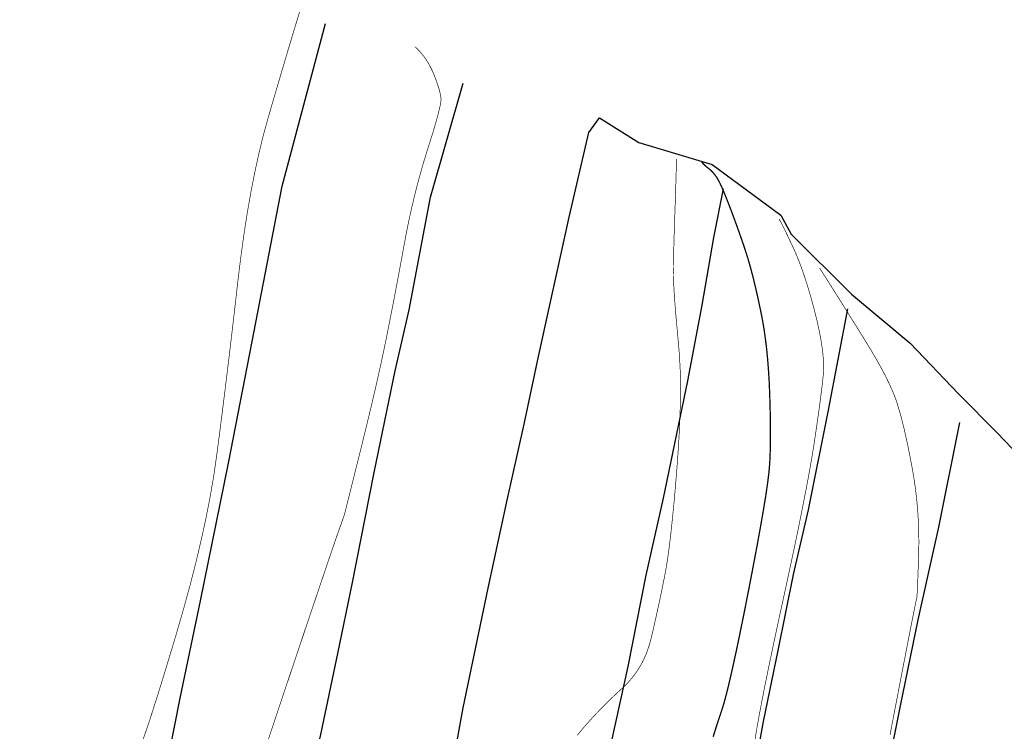
# Model space of a CAD drawing. Extents: x 406327 to 408386, y 4462896 to 4464963.
# Drawn here: x 407770 to 407997, y 4464558 to 4464722 of the extents above; entities that cross this region are included whole.
import ezdxf

# ---------------------------------------------------------------- set-up
doc = ezdxf.new("R2010")
doc.units = 0
doc.layers.add('DGX', color=2, linetype='CONTINUOUS')
doc.layers.add('DMTZ', color=3, linetype='CONTINUOUS')
doc.linetypes.add('10421', pattern='A,2,[150,AAA.SHX,S=1,R=0,X=0,Y=1],1e-11', length=2)
doc.linetypes.add('1161', pattern='A,0,[149,AAA.SHX,S=0.15,R=0,X=0,Y=0],-1.6', length=1.6)

msp = doc.modelspace()

# ---------------------------------------------------------------- linework, layer by layer
at = {"layer": 'DGX', "color": 253, "linetype": 'Continuous', "flags": 128}
for points, const_width in [([(407798.49, 4464556.26), (407799.4, 4464558.9), (407800.46, 4464562.11), (407801.67, 4464565.9), (407803.03, 4464570.26), (407804.53, 4464575.2), (407806.19, 4464580.71), (407807.84, 4464586.42), (407809.36, 4464591.96), (407810.73, 4464597.32), (407811.95, 4464602.51), (407813.04, 4464607.52), (407813.98, 4464612.36), (407814.78, 4464617.03), (407815.43, 4464621.52), (407816.02, 4464626), (407816.61, 4464630.63), (407817.21, 4464635.42), (407817.82, 4464640.37), (407818.44, 4464645.47), (407819.06, 4464650.73), (407819.69, 4464656.14), (407820.32, 4464661.7), (407820.99, 4464667.23), (407821.72, 4464672.53), (407822.5, 4464677.6), (407823.35, 4464682.44), (407824.25, 4464687.05), (407825.21, 4464691.43), (407826.22, 4464695.58), (407827.3, 4464699.49), (407828.38, 4464703.22), (407829.43, 4464706.78), (407830.43, 4464710.17), (407831.38, 4464713.4), (407832.3, 4464716.47), (407833.17, 4464719.37), (407834, 4464722.11), (407834.78, 4464724.68)], 0.15), ([(407826.32, 4464553.11), (407828.1, 4464558.43), (407830.13, 4464564.5), (407832.41, 4464571.32), (407834.7, 4464578.12), (407836.72, 4464584.15), (407838.49, 4464589.39), (407840, 4464593.85), (407841.25, 4464597.54), (407842.24, 4464600.44), (407842.97, 4464602.56), (407843.44, 4464603.91), (407843.76, 4464604.81), (407844.05, 4464605.61), (407844.29, 4464606.3), (407844.5, 4464606.89), (407844.67, 4464607.38), (407844.8, 4464607.76), (407844.89, 4464608.04), (407844.95, 4464608.22), (407845.04, 4464608.57), (407845.24, 4464609.37), (407845.56, 4464610.63), (407845.99, 4464612.33), (407846.52, 4464614.49), (407847.18, 4464617.1), (407847.94, 4464620.16), (407848.81, 4464623.67), (407849.72, 4464627.34), (407850.57, 4464630.85), (407851.37, 4464634.21), (407852.12, 4464637.41), (407852.81, 4464640.47), (407853.45, 4464643.37), (407854.04, 4464646.12), (407854.57, 4464648.71), (407855.08, 4464651.26), (407855.59, 4464653.85), (407856.11, 4464656.49), (407856.62, 4464659.18), (407857.14, 4464661.91), (407857.66, 4464664.7), (407858.19, 4464667.53), (407858.71, 4464670.41), (407859.25, 4464673.28), (407859.83, 4464676.11), (407860.44, 4464678.89), (407861.09, 4464681.61), (407861.77, 4464684.28), (407862.48, 4464686.9), (407863.22, 4464689.47), (407864, 4464691.99), (407864.75, 4464694.36), (407865.4, 4464696.47), (407865.95, 4464698.32), (407866.4, 4464699.92), (407866.74, 4464701.25), (407866.99, 4464702.34), (407867.14, 4464703.16), (407867.19, 4464703.73), (407867.17, 4464704.2), (407867.09, 4464704.75), (407866.96, 4464705.37), (407866.79, 4464706.06), (407866.56, 4464706.83), (407866.28, 4464707.66), (407865.95, 4464708.57), (407865.57, 4464709.55), (407865.14, 4464710.54), (407864.68, 4464711.47), (407864.18, 4464712.36), (407863.65, 4464713.19), (407863.08, 4464713.97), (407862.47, 4464714.7), (407861.83, 4464715.38), (407861.15, 4464716)], 0.15), ([(407898.66, 4464557.25), (407899.71, 4464558.53), (407900.75, 4464559.74), (407901.82, 4464560.94), (407902.92, 4464562.13), (407904.06, 4464563.32), (407905.22, 4464564.5), (407906.42, 4464565.67), (407907.66, 4464566.84), (407908.92, 4464567.99), (407910.15, 4464569.18), (407911.27, 4464570.46), (407912.28, 4464571.81), (407913.18, 4464573.24), (407913.98, 4464574.75), (407914.67, 4464576.35), (407915.24, 4464578.02), (407915.71, 4464579.77), (407916.13, 4464581.56), (407916.53, 4464583.35), (407916.93, 4464585.13), (407917.32, 4464586.91), (407917.7, 4464588.68), (407918.07, 4464590.45), (407918.43, 4464592.22), (407918.79, 4464593.98), (407919.14, 4464595.91), (407919.5, 4464598.18), (407919.85, 4464600.78), (407920.2, 4464603.71), (407920.55, 4464606.99), (407920.91, 4464610.6), (407921.26, 4464614.54), (407921.61, 4464618.82), (407921.92, 4464623.16), (407922.16, 4464627.27), (407922.33, 4464631.16), (407922.41, 4464634.83), (407922.42, 4464638.27), (407922.36, 4464641.48), (407922.21, 4464644.48), (407921.99, 4464647.25), (407921.75, 4464649.8), (407921.54, 4464652.14), (407921.35, 4464654.28), (407921.19, 4464656.21), (407921.06, 4464657.93), (407920.96, 4464659.44), (407920.89, 4464660.75), (407920.84, 4464661.84), (407920.82, 4464662.94), (407920.81, 4464664.26), (407920.82, 4464665.78), (407920.84, 4464667.52), (407920.88, 4464669.48), (407920.94, 4464671.65), (407921.01, 4464674.03), (407921.1, 4464676.62), (407921.19, 4464679.2), (407921.27, 4464681.52), (407921.33, 4464683.59), (407921.39, 4464685.4), (407921.43, 4464686.96), (407921.46, 4464688.27), (407921.48, 4464689.32), (407921.48, 4464690.12)], 0.15), ([(407929.95, 4464556.85), (407930.48, 4464558.54), (407931, 4464560.14), (407931.49, 4464561.64), (407931.96, 4464563.04), (407932.46, 4464564.67), (407933.04, 4464566.82), (407933.7, 4464569.5), (407934.43, 4464572.7), (407935.25, 4464576.43), (407936.14, 4464580.69), (407937.11, 4464585.48), (407938.16, 4464590.79), (407939.18, 4464596.11), (407940.09, 4464600.92), (407940.87, 4464605.22), (407941.53, 4464609.01), (407942.07, 4464612.29), (407942.48, 4464615.06), (407942.77, 4464617.32), (407942.94, 4464619.07), (407943.04, 4464620.64), (407943.11, 4464622.37), (407943.16, 4464624.25), (407943.18, 4464626.29), (407943.17, 4464628.48), (407943.14, 4464630.83), (407943.08, 4464633.33), (407943, 4464635.99), (407942.89, 4464638.68), (407942.73, 4464641.28), (407942.54, 4464643.77), (407942.31, 4464646.18), (407942.03, 4464648.49), (407941.72, 4464650.71), (407941.36, 4464652.83), (407940.97, 4464654.85), (407940.56, 4464656.78), (407940.17, 4464658.58), (407939.78, 4464660.28), (407939.4, 4464661.86), (407939.04, 4464663.32), (407938.68, 4464664.67), (407938.34, 4464665.91), (407938.01, 4464667.03), (407937.67, 4464668.13), (407937.3, 4464669.28), (407936.9, 4464670.48), (407936.46, 4464671.75), (407936, 4464673.07), (407935.51, 4464674.44), (407934.99, 4464675.87), (407934.44, 4464677.36), (407933.89, 4464678.81), (407933.38, 4464680.13), (407932.92, 4464681.31), (407932.49, 4464682.36), (407932.1, 4464683.27), (407931.75, 4464684.05), (407931.44, 4464684.69), (407931.17, 4464685.2), (407930.92, 4464685.63), (407930.65, 4464686.04), (407930.38, 4464686.42), (407930.09, 4464686.78), (407929.8, 4464687.11), (407929.5, 4464687.42), (407929.18, 4464687.7), (407928.86, 4464687.96), (407928.55, 4464688.2), (407928.27, 4464688.43), (407928.02, 4464688.65), (407927.8, 4464688.86), (407927.62, 4464689.06), (407927.46, 4464689.25), (407927.34, 4464689.43), (407927.25, 4464689.59)], 0.3), ([(407939.5, 4464555.51), (407939.93, 4464558.18), (407940.48, 4464561.29), (407941.15, 4464564.85), (407941.94, 4464568.86), (407942.85, 4464573.31), (407943.88, 4464578.22), (407945.02, 4464583.57), (407946.29, 4464589.36), (407947.55, 4464595.18), (407948.71, 4464600.59), (407949.75, 4464605.6), (407950.67, 4464610.21), (407951.49, 4464614.41), (407952.19, 4464618.2), (407952.78, 4464621.59), (407953.26, 4464624.57), (407953.66, 4464627.26), (407954.02, 4464629.75), (407954.34, 4464632.04), (407954.63, 4464634.13), (407954.87, 4464636.03), (407955.08, 4464637.74), (407955.25, 4464639.24), (407955.38, 4464640.55), (407955.44, 4464641.84), (407955.42, 4464643.26), (407955.31, 4464644.82), (407955.11, 4464646.52), (407954.83, 4464648.37), (407954.45, 4464650.35), (407953.99, 4464652.47), (407953.44, 4464654.73), (407952.84, 4464657.01), (407952.23, 4464659.18), (407951.61, 4464661.24), (407950.97, 4464663.18), (407950.33, 4464665.02), (407949.67, 4464666.75), (407949.01, 4464668.36), (407948.33, 4464669.87), (407947.68, 4464671.24), (407947.11, 4464672.45), (407946.61, 4464673.49), (407946.18, 4464674.36), (407945.82, 4464675.07), (407945.54, 4464675.62), (407945.32, 4464676), (407945.18, 4464676.22)], 0.15), ([(407970.76, 4464557.32), (407971.68, 4464562.14), (407972.57, 4464566.76), (407973.42, 4464571.2), (407974.21, 4464575.27), (407974.9, 4464578.8), (407975.48, 4464581.8), (407975.97, 4464584.27), (407976.35, 4464586.21), (407976.64, 4464587.61), (407976.83, 4464588.47), (407976.91, 4464588.8), (407976.95, 4464589.02), (407976.99, 4464589.54), (407977.04, 4464590.37), (407977.09, 4464591.51), (407977.15, 4464592.95), (407977.22, 4464594.7), (407977.29, 4464596.75), (407977.36, 4464599.11), (407977.41, 4464601.62), (407977.38, 4464604.13), (407977.29, 4464606.63), (407977.13, 4464609.14), (407976.9, 4464611.64), (407976.61, 4464614.13), (407976.25, 4464616.63), (407975.82, 4464619.12), (407975.35, 4464621.54), (407974.9, 4464623.8), (407974.44, 4464625.92), (407974, 4464627.88), (407973.56, 4464629.68), (407973.12, 4464631.34), (407972.68, 4464632.84), (407972.26, 4464634.19), (407971.77, 4464635.53), (407971.17, 4464636.97), (407970.46, 4464638.53), (407969.63, 4464640.21), (407968.68, 4464642), (407967.61, 4464643.9), (407966.43, 4464645.92), (407965.13, 4464648.05), (407963.78, 4464650.23), (407962.44, 4464652.39), (407961.1, 4464654.53), (407959.77, 4464656.65), (407958.45, 4464658.76), (407957.13, 4464660.84), (407955.82, 4464662.91), (407954.52, 4464664.96)], 0.15)]:
    msp.add_lwpolyline(points, dxfattribs=dict(at, const_width=const_width))
at = {"layer": 'DMTZ', "color": 253, "linetype": '1161', "elevation": 567.9, "flags": 128}
msp.add_lwpolyline([(407795.79, 4464506.02), (407795.37, 4464509.78), (407798.19, 4464524.14), (407803.45, 4464547.52), (407807.03, 4464565.75), (407811.74, 4464588.22), (407818.17, 4464619.98), (407823.61, 4464648.03), (407830.58, 4464683.83), (407840.53, 4464721.33)], dxfattribs=at)
at = {"layer": 'DMTZ', "color": 253, "linetype": '10421', "flags": 128}
for points, elevation in [([(407770.03, 4464409.2), (407779.47, 4464406.69), (407789.88, 4464408.2), (407808.15, 4464408.22), (407811.76, 4464420.44), (407815.79, 4464441.68), (407817.96, 4464452.08), (407821.18, 4464467.83), (407824.4, 4464486.97), (407829.19, 4464509.32), (407835.04, 4464537.95), (407839.47, 4464557.41), (407843.4, 4464576.04), (407846.7, 4464592.04), (407851.8, 4464617.79), (407856.62, 4464641.28), (407859.86, 4464655.35), (407864.8, 4464681.27), (407872.3, 4464707.62)], 568.99), ([(407770.03, 4464409.2), (407779.47, 4464406.69), (407789.88, 4464408.2), (407808.15, 4464408.22), (407811.76, 4464420.44), (407815.79, 4464441.68), (407817.96, 4464452.08), (407821.18, 4464467.83), (407824.4, 4464486.97), (407829.19, 4464509.32), (407835.04, 4464537.95), (407839.47, 4464557.41), (407843.4, 4464576.04), (407846.7, 4464592.04), (407851.8, 4464617.79), (407856.62, 4464641.28), (407859.86, 4464655.35), (407864.8, 4464681.27), (407872.3, 4464707.62)], 568.99), ([(407770.03, 4464409.2), (407779.47, 4464406.69), (407789.88, 4464408.2), (407808.15, 4464408.22), (407811.76, 4464420.44), (407815.79, 4464441.68), (407817.96, 4464452.08), (407821.18, 4464467.83), (407824.4, 4464486.97), (407829.19, 4464509.32), (407835.04, 4464537.95), (407839.47, 4464557.41), (407843.4, 4464576.04), (407846.7, 4464592.04), (407851.8, 4464617.79), (407856.62, 4464641.28), (407859.86, 4464655.35), (407864.8, 4464681.27), (407872.3, 4464707.62)], 568.99), ([(407839.89, 4464400.17), (407845.03, 4464424.02), (407849.51, 4464448.62), (407854.61, 4464471.7), (407858.29, 4464490.04), (407863.1, 4464515.78), (407868.22, 4464541.22), (407872.34, 4464563.54), (407878.09, 4464591.17), (407882.49, 4464611.44), (407886.38, 4464628.95), (407889.68, 4464644.57), (407896.79, 4464676.72), (407901.29, 4464696.17), (407903.73, 4464699.62), (407912.83, 4464693.89), (407929.74, 4464688.85), (407945.54, 4464677.14), (407947.93, 4464672.8), (407961.84, 4464658.96), (407975.43, 4464647.61), (407986.55, 4464635.98), (407995.5, 4464626.97), (408010.6, 4464611.09), (408019.53, 4464602.62), (408026.95, 4464595.25), (408044.27, 4464579.59), (408050.37, 4464571.45), (408054.01, 4464570.1), (408055.02, 4464569.86)], 575.69)]:
    msp.add_lwpolyline(points, dxfattribs=dict(at, elevation=elevation))
for points in [[(407875.02, 4464391.9), (407876.45, 4464401.4), (407882.87, 4464431.79), (407887.45, 4464456.71), (407890.68, 4464475.07), (407894.53, 4464493.79), (407899.55, 4464518.37), (407902.79, 4464538.91), (407910.33, 4464573.08), (407914.53, 4464594.1), (407918.48, 4464611.9), (407924.12, 4464638.92), (407927.43, 4464656.38), (407930.11, 4464672), (407932.33, 4464683.25)], [(407911.94, 4464414.73), (407914.22, 4464425.37), (407917.71, 4464442.84), (407921.92, 4464462.09), (407925.58, 4464480.69), (407928.9, 4464494.11), (407932.29, 4464511.02), (407936.17, 4464529.19), (407938.53, 4464543.38), (407941.61, 4464560.41), (407944.93, 4464576.75), (407948.48, 4464594.26), (407951.92, 4464609.22), (407956.55, 4464632.16), (407961.06, 4464655.56)], [(407937.86, 4464377.78), (407940.64, 4464393.53), (407945.3, 4464413.6), (407950.15, 4464439.13), (407954.21, 4464461.66), (407957.5, 4464480.85), (407962.34, 4464503.28), (407965.16, 4464523.29), (407969.08, 4464543.66), (407973.19, 4464564.02), (407977.25, 4464583.82), (407981.99, 4464605.22), (407986.82, 4464629.32)]]:
    msp.add_lwpolyline(points, dxfattribs=at)

doc.saveas('drawing.dxf')
